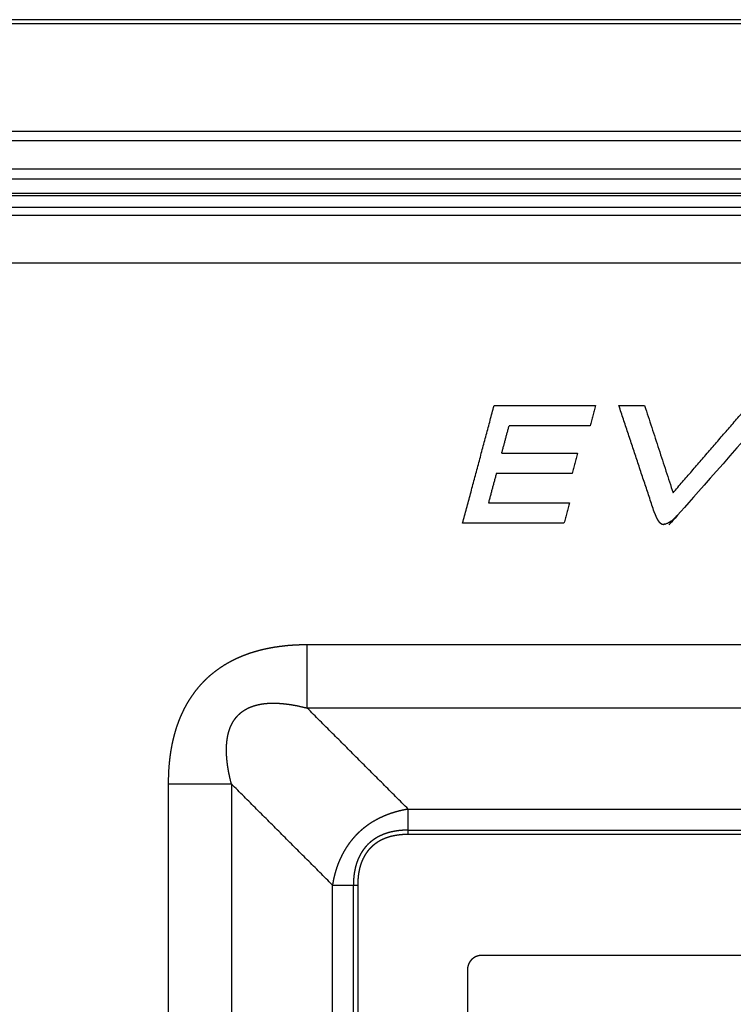
# Model space of a CAD drawing. Extents: x 0 to 219, y -8 to 280.
# Drawn here: x 70 to 76, y 227 to 234 of the extents above; entities that cross this region are included whole.
import ezdxf

# ---------------------------------------------------------------- set-up
doc = ezdxf.new("R2010")
doc.units = 0
doc.header["$LTSCALE"] = 10
doc.header["$MEASUREMENT"] = 0
doc.layers.add('CADdetails-11-VERYFINE', color=11, linetype='CONTINUOUS')

msp = doc.modelspace()

# ---------------------------------------------------------------- linework, layer by layer
at = {"layer": 'CADdetails-11-VERYFINE'}
for points in [[(97.9754, 234.4446), (63.2304, 234.4446)], [(97.9754, 234.4111), (63.2304, 234.4111)], [(63.2304, 233.5486), (97.9754, 233.5486)], [(63.1867, 233.4717), (97.9754, 233.4717)], [(97.9754, 233.2411), (63.2304, 233.2411)], [(63.3989, 233.1644), (97.5021, 233.1644)], [(63.2836, 233.0491), (97.5021, 233.0491)], [(97.5021, 233.0285), (64.3982, 233.0285)], [(64.3594, 232.8718), (97.5021, 232.8718)], [(97.5021, 232.9325), (64.4559, 232.9325)], [(63.6795, 232.488), (97.5021, 232.488)], [(74.0184, 230.3956), (74.2715, 231.3399)], [(74.2715, 231.3399), (75.0871, 231.3399)], [(75.0871, 231.3399), (75.0435, 231.177)], [(75.5646, 230.4724), (75.276, 231.3399)], [(75.276, 231.3399), (75.4826, 231.3399)], [(75.4826, 231.3399), (75.7114, 230.6388)], [(76.5261, 231.3399), (75.7645, 230.4758), (75.7578, 230.4683), (75.7515, 230.4614), (75.7455, 230.455), (75.7398, 230.4491), (75.7343, 230.4435), (75.7289, 230.4383), (75.7236, 230.4333), (75.7185, 230.4286), (75.7134, 230.4241), (75.7083, 230.4198), (75.7044, 230.4166), (75.6999, 230.413), (75.6956, 230.4098), (75.6915, 230.4068), (75.6874, 230.4041), (75.6835, 230.4015), (75.6796, 230.3991), (75.6757, 230.3969), (75.6722, 230.395), (75.6687, 230.3932), (75.6655, 230.3917), (75.6623, 230.3903), (75.6593, 230.3891), (75.6563, 230.3881), (75.6535, 230.3873), (75.6507, 230.3866), (75.6479, 230.386), (75.6453, 230.3855), (75.6426, 230.3852), (75.64, 230.385), (75.6375, 230.385)], [(75.7114, 230.6388), (76.3183, 231.3399)], [(74.3328, 230.9563), (74.3919, 231.177)], [(75.0435, 231.177), (74.3919, 231.177)], [(74.3328, 230.9563), (74.943, 230.9563)], [(74.943, 230.9563), (74.8997, 230.7946)], [(74.2894, 230.7946), (74.2262, 230.5585)], [(74.8997, 230.7946), (74.2894, 230.7946)], [(74.2262, 230.5585), (74.8778, 230.5585)], [(74.8778, 230.5585), (74.8341, 230.3956)], [(75.5646, 230.4724), (75.5666, 230.4665), (75.5686, 230.4611), (75.5705, 230.4561), (75.5724, 230.4514), (75.5743, 230.4468), (75.5762, 230.4425), (75.5781, 230.4384), (75.5801, 230.4345), (75.5821, 230.4307), (75.5841, 230.427), (75.5861, 230.4235), (75.5882, 230.4201), (75.5895, 230.418), (75.5914, 230.4151), (75.5933, 230.4124), (75.5952, 230.4099), (75.5971, 230.4075), (75.599, 230.4053), (75.6009, 230.4032), (75.6028, 230.4012), (75.6047, 230.3994), (75.6066, 230.3977), (75.6085, 230.396), (75.6088, 230.3958), (75.6106, 230.3944), (75.6125, 230.3931), (75.6143, 230.3919), (75.6162, 230.3908), (75.6182, 230.3898), (75.6201, 230.3888), (75.622, 230.388), (75.624, 230.3873), (75.6259, 230.3867), (75.6278, 230.3862), (75.6298, 230.3857), (75.6317, 230.3854), (75.6336, 230.3852), (75.6356, 230.385), (75.6375, 230.385)], [(74.8341, 230.3956), (74.0184, 230.3956)], [(68.7972, 223.4845), (68.7972, 218.7392), (68.8112, 218.5921), (68.853, 218.4497), (68.8607, 218.431), (68.9321, 218.3008), (69.0263, 218.1869), (69.1407, 218.0925), (69.271, 218.0213), (69.2887, 218.0139), (69.4308, 217.9724), (69.5779, 217.9584), (87.7392, 217.9584), (87.8864, 217.9725), (88.0289, 218.0143), (88.0474, 218.022), (88.1776, 218.0933), (88.2915, 218.1876), (88.386, 218.302), (88.4572, 218.4323), (88.4645, 218.45), (88.5061, 218.5921), (88.52, 218.7392), (88.52, 227.572), (88.5339, 227.7166), (88.5755, 227.8564), (88.5791, 227.8652), (88.6484, 227.9936), (88.7408, 228.1059), (88.8525, 228.198), (88.9808, 228.2675), (88.9904, 228.2715), (89.1306, 228.3133), (89.2754, 228.3274), (95.996, 228.3274), (96.1406, 228.3135), (96.2805, 228.2719), (96.2893, 228.2682), (96.4177, 228.1989), (96.5299, 228.1066), (96.6221, 227.9948), (96.6916, 227.8665), (96.6955, 227.857), (96.7373, 227.7168), (96.7514, 227.572), (96.7496, 213.2709), (64.4879, 213.2709)], [(72.7672, 229.4156), (72.7546, 229.4155), (72.7141, 229.4149), (72.6719, 229.4133), (72.661, 229.4127), (72.6145, 229.4093), (72.6081, 229.4087), (72.597, 229.4076), (72.5553, 229.4029), (72.5439, 229.4014), (72.5027, 229.3953), (72.49, 229.3932), (72.4504, 229.3858), (72.4364, 229.3828), (72.3986, 229.3741), (72.384, 229.3704), (72.3473, 229.3603), (72.3119, 229.3493), (72.2967, 229.3442), (72.2621, 229.3316), (72.2469, 229.3256), (72.2296, 229.3185), (72.1981, 229.3046), (72.1805, 229.2962), (72.1505, 229.281), (72.122, 229.2652), (72.0929, 229.2477), (72.0646, 229.2292), (72.0372, 229.2098), (72.0108, 229.1896), (71.9854, 229.1685), (71.961, 229.1468), (71.9378, 229.1243), (71.9154, 229.1009), (71.8937, 229.0765), (71.8727, 229.0509), (71.8526, 229.0244), (71.8333, 228.9968), (71.8148, 228.9684), (71.7973, 228.9391), (71.7818, 228.9109), (71.7664, 228.8802), (71.7517, 228.8484), (71.7379, 228.8155), (71.7376, 228.8148), (71.7246, 228.7802), (71.7125, 228.7449), (71.7033, 228.7149), (71.6932, 228.6776), (71.6839, 228.6392), (71.6782, 228.6122), (71.6705, 228.5707), (71.664, 228.5284), (71.6612, 228.5079), (71.6586, 228.4859), (71.6545, 228.4438), (71.6516, 228.4027), (71.65, 228.3617), (71.6489, 228.3091), (71.6487, 228.2971)], [(72.7672, 228.9072), (72.7672, 229.4156)], [(85.4933, 229.4156), (72.7672, 229.4156)], [(72.1571, 228.2971), (72.1531, 228.3132), (72.1458, 228.3437), (72.1395, 228.3728), (72.136, 228.3905), (72.1326, 228.4092), (72.128, 228.4376), (72.1251, 228.4588), (72.122, 228.485), (72.1199, 228.5087), (72.1184, 228.5328), (72.1183, 228.5346), (72.1175, 228.558), (72.1175, 228.5808), (72.1177, 228.5883), (72.1186, 228.6092), (72.1201, 228.6288), (72.1212, 228.6396), (72.1237, 228.6585), (72.1267, 228.6765), (72.1296, 228.6904), (72.1336, 228.7073), (72.1383, 228.7234), (72.1422, 228.7354), (72.1478, 228.7504), (72.1539, 228.7647), (72.1604, 228.7784), (72.1675, 228.7915), (72.1689, 228.7938), (72.1766, 228.8064), (72.1848, 228.8183), (72.1936, 228.8297), (72.2027, 228.8405), (72.2123, 228.8507), (72.2225, 228.8604), (72.2332, 228.8696), (72.2446, 228.8785), (72.2565, 228.8868), (72.269, 228.8946), (72.2712, 228.8959), (72.2842, 228.903), (72.2978, 228.9097), (72.3121, 228.9158), (72.3271, 228.9215), (72.3391, 228.9255), (72.3553, 228.9302), (72.3721, 228.9344), (72.3896, 228.938), (72.408, 228.941), (72.4244, 228.9431), (72.4444, 228.945), (72.4651, 228.9463), (72.4866, 228.9468), (72.5091, 228.9467), (72.5112, 228.9467), (72.5349, 228.9458), (72.5595, 228.9441), (72.5851, 228.9417), (72.5976, 228.9402), (72.625, 228.9366), (72.6527, 228.9322), (72.6805, 228.927), (72.6829, 228.9265), (72.7105, 228.9206), (72.7439, 228.9128), (72.7672, 228.9072)], [(73.5808, 228.0936), (72.7672, 228.9072)], [(85.4933, 228.9072), (72.7672, 228.9072)], [(71.6487, 228.2971), (71.6487, 220.2025)], [(71.6487, 228.2971), (72.1571, 228.2971)], [(72.1571, 228.2971), (72.1571, 220.2025)], [(72.9707, 227.4835), (72.1571, 228.2971)], [(73.5808, 228.0936), (73.5677, 228.0914), (73.5472, 228.0876), (73.527, 228.0835), (73.5142, 228.0805), (73.5052, 228.0783), (73.4819, 228.0721), (73.4713, 228.0691), (73.4503, 228.0626), (73.4404, 228.0593), (73.4194, 228.0518), (73.3984, 228.0436), (73.3892, 228.0398), (73.3799, 228.0358), (73.3597, 228.0266), (73.3519, 228.0229), (73.332, 228.0128), (73.3125, 228.0022), (73.2936, 227.9911), (73.2753, 227.9796), (73.2575, 227.9676), (73.2502, 227.9624), (73.2331, 227.9497), (73.2164, 227.9365), (73.2004, 227.9228), (73.1849, 227.9088), (73.17, 227.8944), (73.1555, 227.8793), (73.1414, 227.8638), (73.1277, 227.8477), (73.1145, 227.8311), (73.1018, 227.814), (73.0967, 227.8068), (73.0847, 227.789), (73.0731, 227.7706), (73.062, 227.7516), (73.0514, 227.7322), (73.0413, 227.7122), (73.0377, 227.7046), (73.033, 227.6945), (73.0238, 227.6735), (73.0154, 227.6525), (73.0073, 227.6305), (72.9998, 227.608), (72.9967, 227.5982), (72.9927, 227.5846), (72.9869, 227.5629), (72.9819, 227.5418), (72.9775, 227.5207), (72.9726, 227.4939), (72.9707, 227.4835)], [(73.5808, 227.9182), (73.5808, 228.0936)], [(73.5808, 228.0936), (84.6797, 228.0936)], [(73.5808, 227.9252), (73.5682, 227.925), (73.5526, 227.9246), (73.537, 227.9238), (73.5244, 227.9229), (73.5137, 227.9219), (73.4963, 227.9199), (73.4847, 227.9182), (73.4684, 227.9155), (73.4645, 227.9148), (73.4489, 227.9115), (73.4338, 227.9079), (73.4191, 227.9039), (73.4048, 227.8995), (73.391, 227.8947), (73.3806, 227.8907), (73.3674, 227.8852), (73.3547, 227.8794), (73.3423, 227.8732), (73.3304, 227.8667), (73.3188, 227.8598), (73.3102, 227.8544), (73.2992, 227.8468), (73.2885, 227.8389), (73.2781, 227.8306), (73.2681, 227.8219), (73.2586, 227.813), (73.2494, 227.8038), (73.2406, 227.7942), (73.2321, 227.7842), (73.2239, 227.7739), (73.2161, 227.7631), (73.2086, 227.752), (73.2014, 227.7405), (73.1965, 227.7319), (73.19, 227.7199), (73.1839, 227.7075), (73.1782, 227.6948), (73.1728, 227.6816), (73.1678, 227.668), (73.1669, 227.6654), (73.1623, 227.6515), (73.1582, 227.6371), (73.1544, 227.6221), (73.1509, 227.6067), (73.1486, 227.5949), (73.1473, 227.5873), (73.1448, 227.5712), (73.1428, 227.5552), (73.1414, 227.5394), (73.1404, 227.5236), (73.1397, 227.5047), (73.1391, 227.4835)], [(73.5807, 227.8902), (73.5612, 227.8899), (73.5458, 227.8894), (73.5304, 227.8884), (73.5141, 227.8869), (73.5124, 227.8867), (73.5108, 227.8865), (73.495, 227.8845), (73.4805, 227.8823), (73.4792, 227.8821), (73.4644, 227.8793), (73.4502, 227.8762), (73.4483, 227.8758), (73.4346, 227.8722), (73.4213, 227.8683), (73.4187, 227.8675), (73.4061, 227.8633), (73.3939, 227.8587), (73.3916, 227.8578), (73.3795, 227.8527), (73.368, 227.8473), (73.3651, 227.846), (73.354, 227.8401), (73.3436, 227.8342), (73.3411, 227.8327), (73.3307, 227.8262), (73.3207, 227.8194), (73.3182, 227.8176), (73.3086, 227.8104), (73.3039, 227.8066), (73.2992, 227.8028), (73.297, 227.8009), (73.288, 227.7928), (73.2793, 227.7844), (73.2709, 227.7757), (73.2629, 227.7666), (73.2622, 227.7658), (73.2545, 227.7564), (73.2472, 227.7468), (73.2402, 227.7368), (73.2336, 227.7265), (73.2272, 227.7158), (73.2213, 227.7048), (73.2209, 227.7041), (73.2153, 227.6929), (73.2101, 227.6812), (73.2051, 227.6692), (73.2005, 227.6567), (73.2004, 227.6565), (73.1962, 227.6435), (73.1922, 227.6302), (73.1887, 227.6164), (73.1858, 227.6038), (73.1831, 227.5903), (73.1806, 227.5755), (73.1786, 227.5608), (73.177, 227.5462), (73.1759, 227.5313), (73.175, 227.5141), (73.1743, 227.4929), (73.1741, 227.4836)], [(73.5807, 227.9003), (73.5807, 227.9055), (73.5808, 227.9077)], [(73.5807, 227.896), (73.5807, 227.8985), (73.5807, 227.9003)], [(73.5807, 227.8928), (73.5807, 227.896)], [(73.5807, 227.8902), (73.5807, 227.8903), (73.5807, 227.8904), (73.5807, 227.8907), (73.5807, 227.8909), (73.5807, 227.8918), (73.5807, 227.8928)], [(84.6798, 227.8902), (73.5807, 227.8902)], [(73.5808, 227.9252), (84.6797, 227.9252)], [(73.5808, 227.9077), (73.5808, 227.9141), (73.5808, 227.9182)], [(72.9707, 221.0161), (72.9707, 227.4835)], [(72.9707, 227.4835), (73.1391, 227.4835)], [(73.1391, 221.0161), (73.1391, 227.4835)], [(73.1391, 227.4835), (73.1461, 227.4835), (73.1503, 227.4835)], [(73.1503, 227.4835), (73.1528, 227.4836)], [(73.1528, 227.4836), (73.1588, 227.4836), (73.1622, 227.4836)], [(73.1622, 227.4836), (73.164, 227.4836)], [(73.164, 227.4836), (73.1683, 227.4836), (73.1697, 227.4836), (73.1704, 227.4836), (73.1715, 227.4836)], [(73.1715, 227.4836), (73.1736, 227.4836)], [(73.1736, 227.4836), (73.1739, 227.4836), (73.174, 227.4836), (73.1741, 227.4836)], [(73.1741, 227.4836), (73.1741, 221.016)], [(74.1722, 226.9173), (74.1683, 226.9172), (74.1644, 226.917), (74.1606, 226.9167), (74.1567, 226.9162), (74.1529, 226.9156), (74.1491, 226.9149), (74.1453, 226.9141), (74.1415, 226.9131), (74.1378, 226.912), (74.1342, 226.9108), (74.1305, 226.9095), (74.1291, 226.9089), (74.1256, 226.9074), (74.1221, 226.9058), (74.1186, 226.9041), (74.1152, 226.9022), (74.1119, 226.9002), (74.1086, 226.8981), (74.1054, 226.896), (74.1023, 226.8937), (74.0993, 226.8913), (74.0963, 226.8888), (74.0934, 226.8862), (74.0907, 226.8835), (74.088, 226.8807), (74.0854, 226.8778), (74.0829, 226.8749), (74.0805, 226.8719), (74.0782, 226.8687), (74.076, 226.8655), (74.0739, 226.8623), (74.0719, 226.8589), (74.0701, 226.8555), (74.0683, 226.8521), (74.0667, 226.8486), (74.0652, 226.845), (74.0647, 226.8436), (74.0633, 226.84), (74.0621, 226.8363), (74.061, 226.8326), (74.0601, 226.8288), (74.0592, 226.825), (74.0585, 226.8212), (74.0579, 226.8174), (74.0575, 226.8136), (74.0571, 226.8097), (74.0569, 226.8058), (74.0569, 226.802)], [(84.0884, 226.9173), (74.1722, 226.9173)], [(74.0569, 226.802), (74.0569, 221.6978)]]:
    msp.add_open_spline(points, degree=1, dxfattribs=at)

doc.saveas('drawing.dxf')
